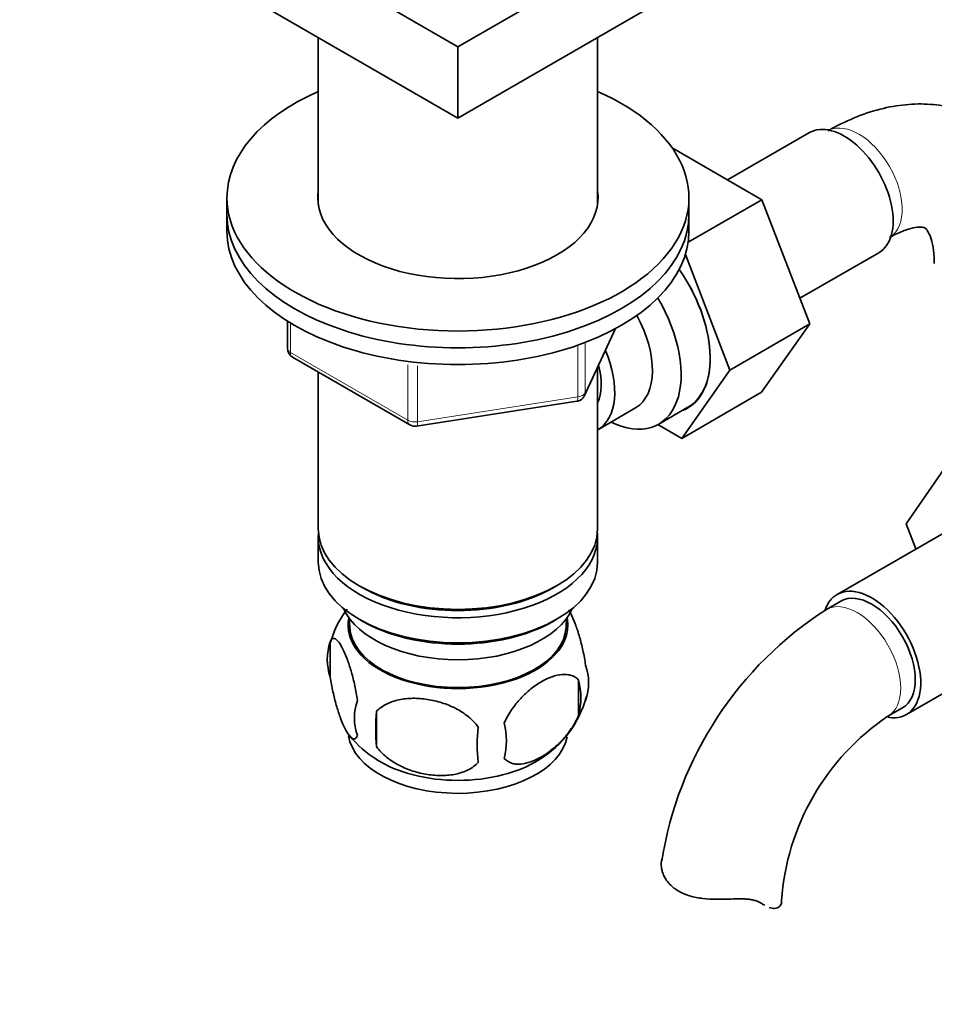
# Model space of a CAD drawing. Units: millimetres. Extents: x 0 to 1626, y 0 to 2214.
# Drawn here: x 1274 to 1363, y 385 to 481 of the extents above; entities that cross this region are included whole.
import ezdxf
from ezdxf import colors
from ezdxf.entities.mleader import LeaderData, LeaderLine
from ezdxf.math import Vec2, Vec3

# ---------------------------------------------------------------- set-up
doc = ezdxf.new("R2010")
doc.units = ezdxf.units.MM
doc.layers.add('DV6_Défaut', color=7, linetype='Continuous')
doc.layers.add('Défaut', color=7, linetype='Continuous')

# ---------------------------------------------------------------- blocks, each defined once
blk = doc.blocks.new('_DOT')
at = {"color": 0}
blk.add_line((0, 0), (-1, 0), dxfattribs=at)
at = {"color": 0, "const_width": 0.333}
blk.add_lwpolyline([(-0.1665, 0, 1), (0.1665, 0, 1)], format="xyb", close=True, dxfattribs=at)
blk = doc.blocks.new('SE5')
at = {"layer": 'DV6_Défaut', "color": 7, "linetype": 'Continuous', "lineweight": 35}
for p, q in [((1316.219, 478.663), (1277.329, 501.116)), ((1355.11, 501.116), (1316.219, 478.663)), ((1316.219, 471.723), (1277.329, 494.176)), ((1355.11, 494.176), (1316.219, 471.723)), ((1302.619, 479.575), (1302.619, 463.292)), ((1316.219, 478.663), (1316.219, 471.723)), ((1329.819, 463.292), (1329.819, 479.575)), ((1350.463, 470.301), (1342.491, 465.699)), ((1345.827, 463.773), (1337.092, 468.817)), ((1293.719, 463.966), (1293.719, 462.333)), ((1338.642, 459.625), (1345.827, 463.773)), ((1338.719, 462.333), (1338.719, 463.966)), ((1350.488, 451.67), (1345.827, 463.773)), ((1293.719, 462.333), (1293.719, 460.7)), ((1338.719, 460.7), (1338.719, 462.333)), ((1349.525, 454.171), (1357.213, 458.61)), ((1342.71, 447.179), (1338.375, 458.436)), ((1299.604, 451.94), (1299.604, 449.303)), ((1328.557, 444.698), (1331.578, 451.207)), ((1342.71, 447.179), (1350.488, 451.67)), ((1345.804, 445.007), (1350.488, 451.67)), ((1300.104, 448.437), (1311.535, 441.837)), ((1302.619, 446.985), (1302.619, 431.714)), ((1329.819, 431.714), (1329.819, 447.417)), ((1338.026, 440.516), (1342.71, 447.179)), ((1312.188, 441.715), (1327.803, 444.13)), ((1338.026, 440.516), (1345.804, 445.007)), ((1329.836, 441.361), (1333.513, 443.484)), ((1335.784, 441.908), (1338.617, 443.544)), ((1335.698, 441.86), (1338.026, 440.516)), ((1359.874, 432.207), (1364.535, 438.929)), ((1365.877, 432.661), (1353.15, 425.312)), ((1360.829, 429.746), (1359.874, 432.207)), ((1302.619, 430.898), (1302.619, 428.448)), ((1329.819, 428.448), (1329.819, 430.898)), ((1306.603, 426.162), (1306.956, 425.958)), ((1325.483, 425.958), (1325.836, 426.162)), ((1353.525, 424.663), (1352.11, 423.846)), ((1305.634, 422.996), (1305.68, 422.137)), ((1326.759, 422.137), (1326.805, 422.996)), ((1306.603, 422.896), (1306.956, 422.692)), ((1325.483, 422.692), (1325.836, 422.896)), ((1303.785, 420.706), (1303.785, 417.275)), ((1359.9, 413.621), (1372.627, 420.97)), ((1327.975, 416.963), (1327.975, 413.533)), ((1308.293, 413.919), (1308.293, 410.488)), ((1358.11, 413.454), (1359.525, 414.271))]:
    blk.add_line(p, q, dxfattribs=at)
at = {"layer": 'DV6_Défaut', "color": 7, "linetype": 'Continuous', "lineweight": 18}
for p, q in [((1299.897, 451.759), (1299.897, 448.895)), ((1328.616, 444.969), (1331.489, 451.159)), ((1299.897, 448.895), (1311.328, 442.295)), ((1327.909, 444.561), (1327.909, 449.475)), ((1328.616, 449.764), (1328.616, 444.969)), ((1311.328, 442.295), (1311.328, 447.697)), ((1312.294, 447.572), (1312.294, 442.145)), ((1312.294, 442.145), (1327.909, 444.561)), ((1345.831, 395.203), (1345.384, 395.461))]:
    blk.add_line(p, q, dxfattribs=at)
at = {"layer": 'DV6_Défaut', "color": 7, "linetype": 'Continuous', "lineweight": 35}
for centre, radius, start, end in [((1300.604, 449.303), 1, 180, 240), ((1327.65, 445.119), 1, 278.79398, 300), ((1327.65, 445.119), 1, 300, 335.10391), ((1312.035, 442.703), 1, 240, 278.79398), ((1313.387, 417.821), 9.996, 142.6999, 165.2012), ((1371.366, 393.744), 35.734, 122.60505, 170.96496), ((1308.7, 418.99), 5.206, 160.76086, 199.23914), ((1323.647, 416.712), 5.293, 341.08859, 18.91141), ((1321.337, 415.248), 6.855, 345.50859, 14.49141), ((1311.217, 413.275), 5.078, 160.25436, 199.74564), ((1318.803, 418.006), 10.274, 301.36021, 344.82088), ((1327.13, 412.203), 18.915, 174.79654, 185.20346), ((1371.325, 393.85), 23.642, 123.98284, 176.01716), ((1314.088, 411.064), 6.858, 345.51427, 14.48573), ((1313.089, 417.383), 9.432, 218.22785, 239.65283), ((1334.051, 410.672), 15.951, 173.82612, 186.17388)]:
    blk.add_arc(centre, radius, start, end, dxfattribs=at)
for centre, major_axis, start_param, end_param in [((1316.219, 463.966), (-22.5, 0), 5.361457, 6.283185), ((1316.219, 463.966), (-22.5, 0), 0, 4.063321), ((1353.838, 464.456), (3.375, -5.846), 0, 3.141593), ((1316.219, 463.966), (-13.65, 0), 6.197567, 6.283185), ((1316.219, 463.966), (-13.65, 0), 0, 3.227211), ((1316.219, 462.333), (-22.5, 0), 0, 3.141593), ((1316.219, 462.333), (-22.5, 0), 0, 3.141593), ((1316.219, 460.7), (-22.5, 0), 0, 3.141593), ((1333.331, 452.617), (5.275, -9.137), 0, 1.718387), ((1333.367, 452.637), (-5.25, 9.093), 3.141593, 4.861368), ((1330.534, 451.001), (-5.25, 9.093), 2.437045, 4.729866), ((1329.513, 450.412), (-4, 6.928), 3.141593, 4.67825), ((1325.836, 448.289), (-4, 6.928), 3.141593, 4.499263), ((1325.836, 448.289), (-3.075, 5.326), 3.514149, 4.275128), ((1333.331, 452.617), (5.275, -9.137), 6.185788, 6.283185), ((1316.219, 431.714), (13.6, 0), 3.141593, 6.283185), ((1316.219, 430.898), (-13.6, 0), 6.231169, 6.283185), ((1316.219, 430.898), (-13.6, 0), 0, 3.193609), ((1316.219, 428.448), (13.6, 0), 3.141593, 6.283185), ((1316.219, 431.306), (-13.1, 0), 0.785398, 2.356194), ((1356.525, 419.467), (-3.375, 5.846), 2.699283, 6.283185), ((1356.525, 419.467), (-3.375, 5.846), 0, 0.46189), ((1356.525, 419.467), (-3, 5.196), 3.141593, 6.283185), ((1316.219, 425.591), (-11.5, 0), 0.250403, 2.891189), ((1316.219, 422.325), (10.7, 0), 3.023689, 6.283185), ((1316.219, 422.325), (10.7, 0), 0, 0.117904), ((1316.219, 422.325), (-10.544, 0), 0.030878, 3.110715), ((1316.219, 428.04), (-13.1, 0), 0.785398, 2.356194), ((1316.219, 412.118), (10.7, 0), 3.233249, 6.173968), ((1316.219, 413.377), (10.7, 0), 3.877007, 5.549684), ((1341.74, 395.492), (-6, 0), 3.069876, 3.136173)]:
    blk.add_ellipse(centre, major_axis=major_axis, ratio=0.57735, start_param=start_param, end_param=end_param, dxfattribs=at)
at = {"layer": 'DV6_Défaut', "color": 7, "linetype": 'Continuous', "lineweight": 18}
for centre, major_axis, ratio, start_param, end_param in [((1355.252, 465.272), (3, -5.196), 0.57735, 0.046052, 3.095541), ((1300.604, 449.303), (1, 0), 0.57735, 3.141593, 3.926991), ((1300.604, 449.303), (0.5, 0.866), 0.57735, 2.356194, 3.141593), ((1327.65, 445.119), (-0.153, 0.988), 0.211325, 3.141593, 4.080475), ((1327.65, 445.119), (1, 0), 0.57735, 4.974188, 6.021386), ((1327.65, 445.119), (-0.907, 0.421), 0.788675, 3.141593, 3.492472), ((1312.035, 442.703), (-1, 0), 0.57735, 0.785398, 1.832596), ((1312.035, 442.703), (0.5, 0.866), 0.57735, 2.356194, 3.141593), ((1312.035, 442.703), (-0.153, 0.988), 0.211325, 3.141593, 4.080475), ((1355.11, 418.65), (-3, 5.196), 0.57735, 3.142032, 6.283185), ((1355.11, 418.65), (-3, 5.196), 0.57735, 0, 0.000583)]:
    blk.add_ellipse(centre, major_axis=major_axis, ratio=ratio, start_param=start_param, end_param=end_param, dxfattribs=at)
at = {"layer": 'DV6_Défaut', "color": 7, "linetype": 'Continuous', "lineweight": 35}
for points, knots in [([(1374.275, 461.162), (1374.227, 461.539), (1374.077, 462.684), (1373.421, 464.656), (1372.366, 466.848), (1370.941, 468.829), (1369.181, 470.509), (1367.11, 471.815), (1364.877, 472.675), (1362.535, 473.104), (1360.115, 473.119), (1357.625, 472.723), (1355.117, 471.931), (1353.269, 471.048), (1352.376, 470.539), (1352.252, 470.468)], [0, 0, 0, 0, 0.034697, 0.123559, 0.208934, 0.291293, 0.380083, 0.465676, 0.549385, 0.632551, 0.716821, 0.803691, 0.894094, 0.987345, 1, 1, 1, 1]), ([(1358.252, 460.076), (1358.513, 460.22), (1359.148, 460.567), (1360.158, 460.952), (1361.017, 461.11), (1361.525, 461.087), (1361.702, 461.018), (1361.739, 461.002), (1361.949, 460.783), (1362.248, 460.206), (1362.515, 459.243), (1362.616, 458.216), (1362.621, 457.662), (1362.622, 457.553)], [0, 0, 0, 0, 0.051605, 0.148647, 0.245737, 0.345038, 0.452832, 0.58746, 0.692524, 0.788263, 0.889381, 0.981486, 1, 1, 1, 1]), ([(1327.025, 423.805), (1327.125, 423.638), (1327.226, 423.445), (1327.455, 422.951), (1327.581, 422.643), (1327.766, 422.13), (1327.827, 421.95), (1327.949, 421.572), (1328.009, 421.373), (1328.184, 420.76), (1328.293, 420.325), (1328.495, 419.394), (1328.583, 418.917), (1328.654, 418.427)], [0, 0, 0, 0, 0.166369, 0.166369, 0.374777, 0.374777, 0.478981, 0.478981, 0.583185, 0.583185, 0.791592, 0.791592, 1, 1, 1, 1]), ([(1303.785, 420.706), (1303.856, 420.888), (1303.944, 420.986), (1304.093, 421.034), (1304.146, 421.033), (1304.256, 420.999), (1304.312, 420.967), (1304.486, 420.828), (1304.609, 420.68), (1304.858, 420.298), (1304.984, 420.063), (1305.239, 419.514), (1305.364, 419.206), (1305.55, 418.693), (1305.611, 418.513), (1305.732, 418.135), (1305.793, 417.936), (1305.967, 417.323), (1306.077, 416.888), (1306.279, 415.957), (1306.366, 415.48), (1306.438, 414.99)], [0, 0, 0, 0, 0.125, 0.125, 0.1875, 0.1875, 0.25, 0.25, 0.375, 0.375, 0.5, 0.5, 0.625, 0.625, 0.6875, 0.6875, 0.75, 0.75, 0.875, 0.875, 1, 1, 1, 1]), ([(1306.438, 411.559), (1306.366, 411.376), (1306.279, 411.279), (1306.13, 411.231), (1306.077, 411.232), (1305.967, 411.266), (1305.911, 411.298), (1305.736, 411.436), (1305.613, 411.585), (1305.365, 411.967), (1305.239, 412.202), (1304.984, 412.751), (1304.858, 413.059), (1304.673, 413.572), (1304.612, 413.751), (1304.49, 414.13), (1304.43, 414.329), (1304.255, 414.941), (1304.145, 415.377), (1303.944, 416.308), (1303.856, 416.785), (1303.785, 417.275)], [0, 0, 0, 0, 0.125, 0.125, 0.1875, 0.1875, 0.25, 0.25, 0.375, 0.375, 0.5, 0.5, 0.625, 0.625, 0.6875, 0.6875, 0.75, 0.75, 0.875, 0.875, 1, 1, 1, 1]), ([(1320.728, 412.779), (1320.825, 413.004), (1320.934, 413.224), (1321.173, 413.652), (1321.303, 413.863), (1321.716, 414.473), (1322.015, 414.844), (1322.494, 415.358), (1322.659, 415.522), (1322.99, 415.829), (1323.158, 415.973), (1323.664, 416.378), (1324.008, 416.615), (1324.704, 417.016), (1325.047, 417.176), (1325.722, 417.413), (1326.059, 417.491), (1326.533, 417.529), (1326.687, 417.528), (1326.985, 417.499), (1327.13, 417.471), (1327.541, 417.337), (1327.781, 417.186), (1327.975, 416.963)], [0, 0, 0, 0, 0.0625, 0.0625, 0.125, 0.125, 0.25, 0.25, 0.3125, 0.3125, 0.375, 0.375, 0.5, 0.5, 0.625, 0.625, 0.75, 0.75, 0.8125, 0.8125, 0.875, 0.875, 1, 1, 1, 1]), ([(1308.293, 413.919), (1308.56, 414.214), (1308.885, 414.449), (1309.442, 414.732), (1309.64, 414.815), (1310.049, 414.954), (1310.26, 415.011), (1310.91, 415.148), (1311.369, 415.193), (1312.297, 415.203), (1312.768, 415.167), (1313.719, 415.02), (1314.187, 414.91), (1314.879, 414.69), (1315.108, 414.607), (1315.561, 414.42), (1315.786, 414.316), (1316.437, 413.979), (1316.848, 413.716), (1317.6, 413.103), (1317.927, 412.765), (1318.193, 412.387)], [0, 0, 0, 0, 0.125, 0.125, 0.1875, 0.1875, 0.25, 0.25, 0.375, 0.375, 0.5, 0.5, 0.625, 0.625, 0.6875, 0.6875, 0.75, 0.75, 0.875, 0.875, 1, 1, 1, 1]), ([(1327.975, 413.533), (1327.782, 413.089), (1327.537, 412.653), (1326.992, 411.846), (1326.686, 411.466), (1326.052, 410.786), (1325.722, 410.481), (1325.038, 409.933), (1324.694, 409.697), (1324.004, 409.299), (1323.654, 409.135), (1322.979, 408.898), (1322.65, 408.822), (1322.174, 408.783), (1322.017, 408.784), (1321.717, 408.812), (1321.574, 408.841), (1321.165, 408.974), (1320.92, 409.128), (1320.728, 409.349)], [0, 0, 0, 0, 0.125, 0.125, 0.25, 0.25, 0.375, 0.375, 0.5, 0.5, 0.625, 0.625, 0.75, 0.75, 0.8125, 0.8125, 0.875, 0.875, 1, 1, 1, 1]), ([(1318.193, 408.956), (1317.926, 408.661), (1317.601, 408.426), (1317.044, 408.143), (1316.846, 408.06), (1316.437, 407.921), (1316.226, 407.864), (1315.576, 407.728), (1315.117, 407.682), (1314.19, 407.672), (1313.718, 407.708), (1312.767, 407.855), (1312.299, 407.965), (1311.607, 408.185), (1311.378, 408.268), (1310.925, 408.455), (1310.7, 408.559), (1310.049, 408.896), (1309.639, 409.159), (1308.886, 409.772), (1308.56, 410.11), (1308.293, 410.488)], [0, 0, 0, 0, 0.125, 0.125, 0.1875, 0.1875, 0.25, 0.25, 0.375, 0.375, 0.5, 0.5, 0.625, 0.625, 0.6875, 0.6875, 0.75, 0.75, 0.875, 0.875, 1, 1, 1, 1]), ([(1342.825, 395.645), (1342.362, 395.624), (1341.9, 395.611), (1340.98, 395.621), (1340.518, 395.645), (1339.64, 395.749), (1339.218, 395.829), (1338.419, 396.066), (1338.053, 396.218), (1337.391, 396.6), (1337.108, 396.822), (1336.75, 397.195), (1336.642, 397.327), (1336.451, 397.598), (1336.368, 397.737), (1336.229, 398.018), (1336.172, 398.161), (1336.084, 398.448), (1336.052, 398.593), (1335.995, 399.019), (1336.008, 399.292), (1336.073, 399.543)], [0, 0, 0, 0, 0.125, 0.125, 0.25, 0.25, 0.375, 0.375, 0.5, 0.5, 0.625, 0.625, 0.6875, 0.6875, 0.75, 0.75, 0.8125, 0.8125, 0.875, 0.875, 1, 1, 1, 1]), ([(1345.831, 395.203), (1345.672, 395.314), (1345.488, 395.401), (1345.17, 395.503), (1345.055, 395.533), (1344.816, 395.581), (1344.691, 395.601), (1344.432, 395.632), (1344.298, 395.643), (1344.019, 395.659), (1343.874, 395.663), (1343.435, 395.667), (1343.134, 395.659), (1342.825, 395.645)], [0, 0, 0, 0, 0.25, 0.25, 0.375, 0.375, 0.5, 0.5, 0.625, 0.625, 0.75, 0.75, 1, 1, 1, 1]), ([(1347.725, 395.244), (1347.694, 395.087), (1347.618, 394.962), (1347.394, 394.786), (1347.244, 394.737), (1346.913, 394.727), (1346.734, 394.758), (1346.542, 394.825)], [0, 0, 0, 0, 0.3425022, 0.3425022, 0.6850044, 0.6850044, 1, 1, 1, 1])]:
    blk.add_open_spline(points, degree=3, knots=knots, dxfattribs=at)
blk.add_open_spline([(1346.098, 395.033), (1346.01, 395.083), (1345.921, 395.14), (1345.831, 395.203)], degree=3, dxfattribs=at)

msp = doc.modelspace()

# ---------------------------------------------------------------- block references
at = {"layer": 'Défaut'}
msp.add_blockref('SE5', (0, 0), dxfattribs=at)

# ---------------------------------------------------------------- leaders
at = {"layer": 'Défaut', "color": 7, "linetype": 'Continuous', "lineweight": 18}
ml = msp.add_multileader_mtext('Standard', dxfattribs=at)
ml.set_content('{\\pxsm0.9;\\fSolid Edge ISO|b1||i0||c0|p34;\\W1.;06/12/2016\\P}', color=256)
ml.set_leader_properties()
ml.set_arrow_properties(name='DOT')
ml.build(insert=Vec2(0, 0))
ml.multileader.update_dxf_attribs({"leader_type": 0, "dogleg_length": 0, "arrow_head_size": 12})
ctx = ml.context
ctx.base_point, ctx.char_height, ctx.arrow_head_size, ctx.landing_gap_size = Vec3(1217.895, 2206.391), 12, 12, 4.2
notes = []
notes.append((ctx, [(0, (0, 0, 0), (0, 0), (1, 0), 1, [])]))
ctx.mtext.insert = Vec3(1219.895, 2212.511)
for ctx, leaders in notes:
    for number, flags, end, landing, length, lines in leaders:
        leader = LeaderData()
        leader.index, (leader.has_last_leader_line, leader.has_dogleg_vector, leader.attachment_direction) = number, flags
        leader.last_leader_point, leader.dogleg_vector, leader.dogleg_length = Vec3(end), Vec3(landing), length
        for number, points, colour, breaks in lines:
            line = LeaderLine()
            line.index, line.vertices, line.color, line.breaks = number, Vec3.list(points), colors.encode_raw_color(colour), breaks
            leader.lines.append(line)
        ctx.leaders.append(leader)

doc.saveas('drawing.dxf')
